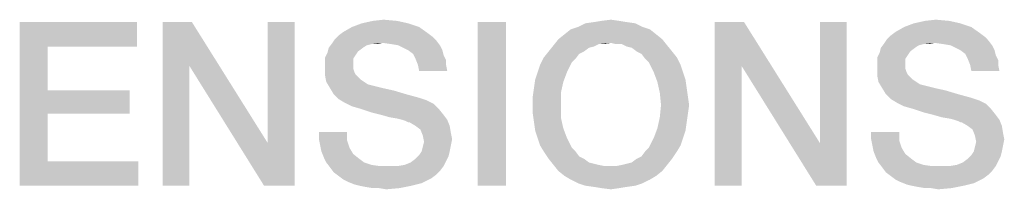
# Model space of a CAD drawing. Units: millimetres. Extents: x 0 to 420, y 0 to 297.
# Drawn here: x 302 to 317, y 70 to 73 of the extents above; entities that cross this region are included whole.
import ezdxf

# ---------------------------------------------------------------- set-up
doc = ezdxf.new("R2010")
doc.units = ezdxf.units.MM
doc.header["$LTSCALE"] = 23.1
doc.layers.get('0').update_dxf_attribs({"linetype": 'CONTINUOUS'})

msp = doc.modelspace()

# ---------------------------------------------------------------- linework, layer by layer
at = {"color": 2, "linetype": 'CONTINUOUS'}
for points in [[(307.7871, 72.7747), (307.955, 72.7934), (308.1602, 72.7747)], [(311.2759, 72.7747), (311.4251, 72.7934), (311.5557, 72.7747)], [(316.2199, 72.7747), (316.3878, 72.7934), (316.593, 72.7747)], [(302.3953, 72.7561), (304.1863, 72.7561), (302.8244, 72.3829)], [(302.8244, 72.3829), (302.3953, 70.2561), (302.3953, 72.7561)], [(302.8244, 72.3829), (304.1863, 72.7561), (304.1863, 72.3829)], [(305.0259, 72.7561), (304.9886, 72.0844), (304.5781, 70.2561)], [(305.0259, 72.7561), (304.5781, 70.2561), (304.5781, 72.7561)], [(304.9886, 72.0844), (305.0259, 72.7561), (306.1826, 70.9091)], [(306.1266, 70.2561), (306.1826, 70.9091), (306.593, 72.7561)], [(306.1266, 70.2561), (306.593, 72.7561), (306.593, 70.2561)], [(306.593, 72.7561), (306.1826, 70.9091), (306.1826, 72.7561)], [(308.496, 72.6814), (307.3393, 72.6068), (307.4699, 72.6814)], [(307.3393, 72.6068), (308.496, 72.6814), (308.6266, 72.5882)], [(308.3281, 72.7374), (307.4699, 72.6814), (307.6192, 72.7374)], [(307.4699, 72.6814), (308.3281, 72.7374), (308.496, 72.6814)], [(308.1602, 72.7747), (307.6192, 72.7374), (307.7871, 72.7747)], [(307.6192, 72.7374), (308.1602, 72.7747), (308.3281, 72.7374)], [(309.8206, 72.7561), (309.3915, 70.2561), (309.3915, 72.7561)], [(309.3915, 70.2561), (309.8206, 72.7561), (309.8206, 70.2561)], [(312.0221, 72.6441), (310.7162, 72.5695), (310.8095, 72.6441)], [(310.7162, 72.5695), (312.0221, 72.6441), (312.1154, 72.5695)], [(311.9102, 72.6814), (310.8095, 72.6441), (310.9214, 72.6814)], [(310.8095, 72.6441), (311.9102, 72.6814), (312.0221, 72.6441)], [(311.7983, 72.7374), (310.9214, 72.6814), (311.0333, 72.7374)], [(310.9214, 72.6814), (311.7983, 72.7374), (311.9102, 72.6814)], [(311.6677, 72.7561), (311.0333, 72.7374), (311.1639, 72.7561)], [(311.0333, 72.7374), (311.6677, 72.7561), (311.7983, 72.7374)], [(311.5557, 72.7747), (311.1639, 72.7561), (311.2759, 72.7747)], [(311.1639, 72.7561), (311.5557, 72.7747), (311.6677, 72.7561)], [(313.4587, 72.7561), (313.4214, 72.0844), (313.0109, 70.2561)], [(313.4587, 72.7561), (313.0109, 70.2561), (313.0109, 72.7561)], [(313.4214, 72.0844), (313.4587, 72.7561), (314.6154, 70.9091)], [(314.5595, 70.2561), (314.6154, 70.9091), (315.0259, 72.7561)], [(314.5595, 70.2561), (315.0259, 72.7561), (315.0259, 70.2561)], [(315.0259, 72.7561), (314.6154, 70.9091), (314.6154, 72.7561)], [(316.9289, 72.6814), (315.7721, 72.6068), (315.9027, 72.6814)], [(315.7721, 72.6068), (316.9289, 72.6814), (317.0595, 72.5882)], [(316.7609, 72.7374), (315.9027, 72.6814), (316.052, 72.7374)], [(315.9027, 72.6814), (316.7609, 72.7374), (316.9289, 72.6814)], [(316.593, 72.7747), (316.052, 72.7374), (316.2199, 72.7747)], [(316.052, 72.7374), (316.593, 72.7747), (316.7609, 72.7374)], [(308.7572, 72.4762), (307.1714, 72.4389), (307.2087, 72.4949)], [(308.7012, 72.5322), (307.2087, 72.4949), (307.2647, 72.5508)], [(307.2087, 72.4949), (308.7012, 72.5322), (308.7572, 72.4762)], [(308.6266, 72.5882), (307.2647, 72.5508), (307.3393, 72.6068)], [(307.2647, 72.5508), (308.6266, 72.5882), (308.7012, 72.5322)], [(312.2087, 72.4949), (311.4251, 72.4389), (310.5483, 72.4016)], [(312.2087, 72.4949), (310.5483, 72.4016), (310.6229, 72.4949)], [(312.1154, 72.5695), (310.6229, 72.4949), (310.7162, 72.5695)], [(310.6229, 72.4949), (312.1154, 72.5695), (312.2087, 72.4949)], [(311.4997, 72.4202), (311.4251, 72.4389), (312.2087, 72.4949)], [(311.593, 72.4202), (311.4997, 72.4202), (312.2087, 72.4949)], [(311.593, 72.4202), (312.2087, 72.4949), (312.2833, 72.4016)], [(317.19, 72.4762), (315.6042, 72.4389), (315.6415, 72.4949)], [(317.1341, 72.5322), (315.6415, 72.4949), (315.6975, 72.5508)], [(315.6415, 72.4949), (317.1341, 72.5322), (317.19, 72.4762)], [(317.0595, 72.5882), (315.6975, 72.5508), (315.7721, 72.6068)], [(315.6975, 72.5508), (317.0595, 72.5882), (317.1341, 72.5322)], [(302.8244, 72.3829), (302.8244, 71.7113), (302.3953, 70.2561)], [(307.6378, 72.3643), (307.5632, 72.3083), (307.0968, 72.2896)], [(307.6378, 72.3643), (307.0968, 72.2896), (307.1154, 72.3643)], [(307.9363, 72.4389), (307.7684, 72.4202), (307.1154, 72.3643)], [(307.9363, 72.4389), (307.1154, 72.3643), (307.1714, 72.4389)], [(307.7684, 72.4202), (307.6938, 72.4016), (307.1154, 72.3643)], [(307.1154, 72.3643), (307.6938, 72.4016), (307.6378, 72.3643)], [(307.9363, 72.4389), (307.1714, 72.4389), (308.7572, 72.4762)], [(307.7684, 72.4202), (307.9363, 72.4389), (307.8617, 72.4202)], [(308.0669, 72.4202), (307.9363, 72.4389), (308.7572, 72.4762)], [(308.1789, 72.4016), (308.0669, 72.4202), (308.7572, 72.4762)], [(308.1789, 72.4016), (308.7572, 72.4762), (308.8132, 72.4016)], [(308.8132, 72.4016), (308.2535, 72.3643), (308.1789, 72.4016)], [(308.3281, 72.327), (308.2535, 72.3643), (308.8132, 72.4016)], [(308.3281, 72.327), (308.8132, 72.4016), (308.8505, 72.327)], [(311.1639, 72.3829), (310.4736, 72.3083), (310.5483, 72.4016)], [(311.1639, 72.3829), (311.0893, 72.3643), (310.4736, 72.3083)], [(310.4736, 72.3083), (311.0893, 72.3643), (311.0147, 72.3083)], [(311.4251, 72.4389), (311.2386, 72.4202), (310.5483, 72.4016)], [(310.5483, 72.4016), (311.2386, 72.4202), (311.1639, 72.3829)], [(311.2386, 72.4202), (311.4251, 72.4389), (311.3318, 72.4202)], [(312.2833, 72.4016), (311.6677, 72.3829), (311.593, 72.4202)], [(311.7423, 72.3643), (311.6677, 72.3829), (312.2833, 72.4016)], [(311.8169, 72.3083), (311.7423, 72.3643), (312.2833, 72.4016)], [(311.8169, 72.3083), (312.2833, 72.4016), (312.358, 72.3083)], [(316.0706, 72.3643), (315.996, 72.3083), (315.5296, 72.2896)], [(316.0706, 72.3643), (315.5296, 72.2896), (315.5483, 72.3643)], [(316.3692, 72.4389), (316.2012, 72.4202), (315.5483, 72.3643)], [(316.3692, 72.4389), (315.5483, 72.3643), (315.6042, 72.4389)], [(316.2012, 72.4202), (316.1266, 72.4016), (315.5483, 72.3643)], [(315.5483, 72.3643), (316.1266, 72.4016), (316.0706, 72.3643)], [(316.3692, 72.4389), (315.6042, 72.4389), (317.19, 72.4762)], [(316.2012, 72.4202), (316.3692, 72.4389), (316.2945, 72.4202)], [(316.4997, 72.4202), (316.3692, 72.4389), (317.19, 72.4762)], [(316.6117, 72.4016), (316.4997, 72.4202), (317.19, 72.4762)], [(316.6117, 72.4016), (317.19, 72.4762), (317.246, 72.4016)], [(317.246, 72.4016), (316.6863, 72.3643), (316.6117, 72.4016)], [(316.7609, 72.327), (316.6863, 72.3643), (317.246, 72.4016)], [(316.7609, 72.327), (317.246, 72.4016), (317.2833, 72.327)], [(307.5259, 72.2523), (307.0595, 72.215), (307.0968, 72.2896)], [(307.0595, 72.215), (307.5259, 72.2523), (307.4886, 72.1964)], [(307.4886, 72.1964), (307.0595, 72.1404), (307.0595, 72.215)], [(307.0595, 72.1404), (307.4886, 72.1964), (307.4886, 72.1031)], [(307.0968, 72.2896), (307.5632, 72.3083), (307.5259, 72.2523)], [(308.8505, 72.327), (308.4027, 72.271), (308.3281, 72.327)], [(308.4027, 72.271), (308.8505, 72.327), (308.8692, 72.2523)], [(308.8692, 72.2523), (308.44, 72.1964), (308.4027, 72.271)], [(308.44, 72.1964), (308.8692, 72.2523), (308.9065, 72.1777)], [(308.9065, 72.1777), (308.4774, 72.1031), (308.44, 72.1964)], [(310.8841, 72.1964), (310.343, 72.1031), (310.399, 72.215)], [(310.8841, 72.1964), (310.8281, 72.1404), (310.343, 72.1031)], [(311.0147, 72.3083), (310.94, 72.271), (310.399, 72.215)], [(311.0147, 72.3083), (310.399, 72.215), (310.4736, 72.3083)], [(310.399, 72.215), (310.94, 72.271), (310.8841, 72.1964)], [(312.358, 72.3083), (311.8915, 72.271), (311.8169, 72.3083)], [(311.8915, 72.271), (312.358, 72.3083), (312.4326, 72.215)], [(312.4326, 72.215), (311.9475, 72.1964), (311.8915, 72.271)], [(312.0035, 72.1404), (311.9475, 72.1964), (312.4326, 72.215)], [(312.0035, 72.1404), (312.4326, 72.215), (312.4886, 72.1031)], [(315.9587, 72.2523), (315.4923, 72.215), (315.5296, 72.2896)], [(315.4923, 72.215), (315.9587, 72.2523), (315.9214, 72.1964)], [(315.9214, 72.1964), (315.4923, 72.1404), (315.4923, 72.215)], [(315.4923, 72.1404), (315.9214, 72.1964), (315.9214, 72.1031)], [(315.5296, 72.2896), (315.996, 72.3083), (315.9587, 72.2523)], [(317.2833, 72.327), (316.8356, 72.271), (316.7609, 72.327)], [(316.8356, 72.271), (317.2833, 72.327), (317.302, 72.2523)], [(317.302, 72.2523), (316.8729, 72.1964), (316.8356, 72.271)], [(316.8729, 72.1964), (317.302, 72.2523), (317.3393, 72.1777)], [(317.3393, 72.1777), (316.9102, 72.1031), (316.8729, 72.1964)], [(304.5781, 70.2561), (304.9886, 72.0844), (304.9886, 70.2561)], [(306.1826, 70.9091), (306.1266, 70.2561), (304.9886, 72.0844)], [(307.4886, 72.1031), (307.0595, 72.0471), (307.0595, 72.1404)], [(307.0595, 72.0471), (307.4886, 72.1031), (307.4886, 72.0471)], [(307.4886, 72.0471), (307.5072, 71.9911), (307.0595, 71.9352)], [(307.4886, 72.0471), (307.0595, 71.9352), (307.0595, 72.0471)], [(308.4774, 72.1031), (308.9065, 72.1777), (308.9065, 72.1031)], [(308.9065, 72.1031), (308.496, 72.0098), (308.4774, 72.1031)], [(308.496, 72.0098), (308.9065, 72.1031), (308.9251, 72.0098)], [(310.3057, 71.9911), (310.343, 72.1031), (310.8281, 72.1404)], [(310.3057, 71.9911), (310.8281, 72.1404), (310.7535, 71.9911)], [(312.4886, 72.1031), (312.0781, 71.9911), (312.0035, 72.1404)], [(312.0781, 71.9911), (312.4886, 72.1031), (312.5259, 71.9911)], [(313.0109, 70.2561), (313.4214, 72.0844), (313.4214, 70.2561)], [(314.6154, 70.9091), (314.5595, 70.2561), (313.4214, 72.0844)], [(315.9214, 72.1031), (315.4923, 72.0471), (315.4923, 72.1404)], [(315.4923, 72.0471), (315.9214, 72.1031), (315.9214, 72.0471)], [(315.9214, 72.0471), (315.94, 71.9911), (315.4923, 71.9352)], [(315.9214, 72.0471), (315.4923, 71.9352), (315.4923, 72.0471)], [(316.9102, 72.1031), (317.3393, 72.1777), (317.3393, 72.1031)], [(317.3393, 72.1031), (316.9289, 72.0098), (316.9102, 72.1031)], [(316.9289, 72.0098), (317.3393, 72.1031), (317.358, 72.0098)], [(307.5072, 71.9911), (307.5259, 71.9538), (307.0595, 71.9352)], [(307.0595, 71.9352), (307.5259, 71.9538), (307.5632, 71.9165)], [(307.5632, 71.9165), (307.0781, 71.8419), (307.0595, 71.9352)], [(307.5632, 71.9165), (307.6005, 71.8792), (307.0781, 71.8419)], [(307.0781, 71.8419), (307.6005, 71.8792), (307.6565, 71.8419)], [(310.6975, 71.8419), (310.2497, 71.7486), (310.2684, 71.8792)], [(310.7535, 71.9911), (310.2684, 71.8792), (310.3057, 71.9911)], [(310.2684, 71.8792), (310.7535, 71.9911), (310.6975, 71.8419)], [(312.5259, 71.9911), (312.1341, 71.8419), (312.0781, 71.9911)], [(312.5259, 71.9911), (312.5632, 71.8792), (312.1341, 71.8419)], [(312.1341, 71.8419), (312.5632, 71.8792), (312.5818, 71.7486)], [(315.94, 71.9911), (315.9587, 71.9538), (315.4923, 71.9352)], [(315.4923, 71.9352), (315.9587, 71.9538), (315.996, 71.9165)], [(315.996, 71.9165), (315.5109, 71.8419), (315.4923, 71.9352)], [(315.996, 71.9165), (316.0333, 71.8792), (315.5109, 71.8419)], [(315.5109, 71.8419), (316.0333, 71.8792), (316.0893, 71.8419)], [(307.6565, 71.8419), (307.1341, 71.7486), (307.0781, 71.8419)], [(307.6565, 71.8419), (307.7124, 71.8046), (307.1341, 71.7486)], [(307.7124, 71.8046), (307.7871, 71.7859), (307.1341, 71.7486)], [(307.1341, 71.7486), (307.7871, 71.7859), (307.9363, 71.7486)], [(307.9363, 71.7486), (307.19, 71.6553), (307.1341, 71.7486)], [(307.9363, 71.7486), (308.1042, 71.7113), (307.19, 71.6553)], [(310.6602, 71.674), (310.2311, 71.618), (310.2497, 71.7486)], [(310.2497, 71.7486), (310.6975, 71.8419), (310.6602, 71.674)], [(312.5818, 71.7486), (312.1714, 71.674), (312.1341, 71.8419)], [(312.1714, 71.674), (312.5818, 71.7486), (312.6005, 71.618)], [(316.0893, 71.8419), (315.5669, 71.7486), (315.5109, 71.8419)], [(316.0893, 71.8419), (316.1453, 71.8046), (315.5669, 71.7486)], [(316.1453, 71.8046), (316.2199, 71.7859), (315.5669, 71.7486)], [(315.5669, 71.7486), (316.2199, 71.7859), (316.3692, 71.7486)], [(316.3692, 71.7486), (315.6229, 71.6553), (315.5669, 71.7486)], [(316.3692, 71.7486), (316.5371, 71.7113), (315.6229, 71.6553)], [(302.8244, 71.7113), (302.8244, 71.3568), (302.3953, 70.2561)], [(302.8244, 71.3568), (304.0744, 71.7113), (304.0744, 71.3568)], [(302.8244, 71.7113), (304.0744, 71.7113), (302.8244, 71.3568)], [(307.19, 71.6553), (308.1042, 71.7113), (308.2908, 71.6553)], [(308.2908, 71.6553), (307.2647, 71.5807), (307.19, 71.6553)], [(308.2908, 71.6553), (308.496, 71.5994), (307.2647, 71.5807)], [(307.2647, 71.5807), (308.496, 71.5994), (308.608, 71.562)], [(308.608, 71.562), (307.358, 71.5247), (307.2647, 71.5807)], [(310.2311, 71.4874), (310.2311, 71.618), (310.6602, 71.674)], [(310.2311, 71.4874), (310.6602, 71.674), (310.6602, 71.4874)], [(312.6005, 71.618), (312.19, 71.4874), (312.1714, 71.674)], [(312.19, 71.4874), (312.6005, 71.618), (312.6192, 71.4874)], [(315.6229, 71.6553), (316.5371, 71.7113), (316.7236, 71.6553)], [(316.7236, 71.6553), (315.6975, 71.5807), (315.6229, 71.6553)], [(316.7236, 71.6553), (316.9289, 71.5994), (315.6975, 71.5807)], [(315.6975, 71.5807), (316.9289, 71.5994), (317.0408, 71.562)], [(317.0408, 71.562), (315.7908, 71.5247), (315.6975, 71.5807)], [(307.358, 71.5247), (308.608, 71.562), (308.7199, 71.5061)], [(308.7199, 71.5061), (307.4699, 71.4688), (307.358, 71.5247)], [(307.6005, 71.4314), (307.4699, 71.4688), (308.7199, 71.5061)], [(307.6005, 71.4314), (308.7199, 71.5061), (308.7945, 71.4314)], [(308.7945, 71.4314), (307.7684, 71.3755), (307.6005, 71.4314)], [(307.9177, 71.3382), (307.7684, 71.3755), (308.7945, 71.4314)], [(307.9177, 71.3382), (308.7945, 71.4314), (308.8692, 71.3382)], [(310.6602, 71.4874), (310.2311, 71.3568), (310.2311, 71.4874)], [(310.2311, 71.3568), (310.6602, 71.4874), (310.6602, 71.3008)], [(312.6192, 71.4874), (312.6005, 71.3568), (312.1714, 71.3008)], [(312.6192, 71.4874), (312.1714, 71.3008), (312.19, 71.4874)], [(315.7908, 71.5247), (317.0408, 71.562), (317.1527, 71.5061)], [(317.1527, 71.5061), (315.9027, 71.4688), (315.7908, 71.5247)], [(316.0333, 71.4314), (315.9027, 71.4688), (317.1527, 71.5061)], [(316.0333, 71.4314), (317.1527, 71.5061), (317.2274, 71.4314)], [(317.2274, 71.4314), (316.2012, 71.3755), (316.0333, 71.4314)], [(316.3505, 71.3382), (316.2012, 71.3755), (317.2274, 71.4314)], [(316.3505, 71.3382), (317.2274, 71.4314), (317.302, 71.3382)], [(302.8244, 71.3568), (302.8244, 70.6292), (302.3953, 70.2561)], [(308.8692, 71.3382), (308.0483, 71.3008), (307.9177, 71.3382)], [(308.1602, 71.2822), (308.0483, 71.3008), (308.8692, 71.3382)], [(308.2348, 71.2635), (308.1602, 71.2822), (308.8692, 71.3382)], [(308.2348, 71.2635), (308.8692, 71.3382), (308.9251, 71.2635)], [(310.6602, 71.3008), (310.2497, 71.2262), (310.2311, 71.3568)], [(310.2497, 71.2262), (310.6602, 71.3008), (310.6975, 71.1329)], [(312.5818, 71.2262), (312.1341, 71.1329), (312.1714, 71.3008)], [(312.1714, 71.3008), (312.6005, 71.3568), (312.5818, 71.2262)], [(317.302, 71.3382), (316.4811, 71.3008), (316.3505, 71.3382)], [(316.593, 71.2822), (316.4811, 71.3008), (317.302, 71.3382)], [(316.6677, 71.2635), (316.593, 71.2822), (317.302, 71.3382)], [(316.6677, 71.2635), (317.302, 71.3382), (317.358, 71.2635)], [(308.9251, 71.2635), (308.2908, 71.2449), (308.2348, 71.2635)], [(308.3281, 71.2262), (308.2908, 71.2449), (308.9251, 71.2635)], [(308.3468, 71.2262), (308.3281, 71.2262), (308.9251, 71.2635)], [(308.44, 71.1702), (308.3468, 71.2262), (308.9251, 71.2635)], [(308.44, 71.1702), (308.9251, 71.2635), (308.9624, 71.1702)], [(308.9624, 71.1702), (308.5147, 71.1143), (308.44, 71.1702)], [(308.5147, 71.1143), (308.9624, 71.1702), (308.9811, 71.0583)], [(310.6975, 71.1329), (310.2684, 71.0956), (310.2497, 71.2262)], [(310.3057, 70.9837), (310.2684, 71.0956), (310.6975, 71.1329)], [(310.3057, 70.9837), (310.6975, 71.1329), (310.7535, 70.9837)], [(312.5632, 71.0956), (312.0781, 70.9837), (312.1341, 71.1329)], [(312.1341, 71.1329), (312.5818, 71.2262), (312.5632, 71.0956)], [(317.358, 71.2635), (316.7236, 71.2449), (316.6677, 71.2635)], [(316.7609, 71.2262), (316.7236, 71.2449), (317.358, 71.2635)], [(316.7796, 71.2262), (316.7609, 71.2262), (317.358, 71.2635)], [(316.8729, 71.1702), (316.7796, 71.2262), (317.358, 71.2635)], [(316.8729, 71.1702), (317.358, 71.2635), (317.3953, 71.1702)], [(317.3953, 71.1702), (316.9475, 71.1143), (316.8729, 71.1702)], [(316.9475, 71.1143), (317.3953, 71.1702), (317.4139, 71.0583)], [(307.3953, 71.077), (306.9662, 70.965), (306.9662, 71.077)], [(306.9662, 70.965), (307.3953, 71.077), (307.3953, 70.9464)], [(308.9811, 71.0583), (308.552, 71.021), (308.5147, 71.1143)], [(308.552, 71.021), (308.9811, 71.0583), (308.9997, 70.965)], [(308.9997, 70.965), (308.5706, 70.9277), (308.552, 71.021)], [(310.7535, 70.9837), (310.343, 70.8717), (310.3057, 70.9837)], [(310.343, 70.8717), (310.7535, 70.9837), (310.8281, 70.8344)], [(312.5259, 70.9837), (312.4886, 70.8717), (312.0035, 70.8344)], [(312.5259, 70.9837), (312.0035, 70.8344), (312.0781, 70.9837)], [(312.0781, 70.9837), (312.5632, 71.0956), (312.5259, 70.9837)], [(315.8281, 71.077), (315.399, 70.965), (315.399, 71.077)], [(315.399, 70.965), (315.8281, 71.077), (315.8281, 70.9464)], [(317.4139, 71.0583), (316.9848, 71.021), (316.9475, 71.1143)], [(316.9848, 71.021), (317.4139, 71.0583), (317.4326, 70.965)], [(317.4326, 70.965), (317.0035, 70.9277), (316.9848, 71.021)], [(307.3953, 70.9464), (306.9848, 70.8717), (306.9662, 70.965)], [(306.9848, 70.8717), (307.3953, 70.9464), (307.4326, 70.8344)], [(307.4326, 70.8344), (307.0035, 70.7785), (306.9848, 70.8717)], [(307.0035, 70.7785), (307.4326, 70.8344), (307.4886, 70.7411)], [(308.5333, 70.7785), (308.552, 70.8531), (308.9811, 70.8717)], [(308.5333, 70.7785), (308.9811, 70.8717), (308.9624, 70.7785)], [(308.9811, 70.8717), (308.552, 70.8531), (308.5706, 70.9277)], [(308.5706, 70.9277), (308.9997, 70.965), (308.9811, 70.8717)], [(310.8281, 70.8344), (310.399, 70.7785), (310.343, 70.8717)], [(310.399, 70.7785), (310.8281, 70.8344), (310.8841, 70.7785)], [(311.9475, 70.7785), (312.0035, 70.8344), (312.4886, 70.8717)], [(311.9475, 70.7785), (312.4886, 70.8717), (312.4326, 70.7785)], [(315.8281, 70.9464), (315.4177, 70.8717), (315.399, 70.965)], [(315.4177, 70.8717), (315.8281, 70.9464), (315.8654, 70.8344)], [(315.8654, 70.8344), (315.4363, 70.7785), (315.4177, 70.8717)], [(315.4363, 70.7785), (315.8654, 70.8344), (315.9214, 70.7411)], [(316.9662, 70.7785), (316.9848, 70.8531), (317.4139, 70.8717)], [(316.9662, 70.7785), (317.4139, 70.8717), (317.3953, 70.7785)], [(317.4139, 70.8717), (316.9848, 70.8531), (317.0035, 70.9277)], [(317.0035, 70.9277), (317.4326, 70.965), (317.4139, 70.8717)], [(307.4886, 70.7411), (307.0408, 70.6852), (307.0035, 70.7785)], [(307.0408, 70.6852), (307.4886, 70.7411), (307.5818, 70.6665)], [(307.5818, 70.6665), (307.0781, 70.6105), (307.0408, 70.6852)], [(308.9438, 70.7038), (308.44, 70.6665), (308.496, 70.7225)], [(308.44, 70.6665), (308.9438, 70.7038), (308.9065, 70.6292)], [(308.9624, 70.7785), (308.496, 70.7225), (308.5333, 70.7785)], [(308.496, 70.7225), (308.9624, 70.7785), (308.9438, 70.7038)], [(310.8841, 70.7785), (310.4736, 70.6665), (310.399, 70.7785)], [(310.8841, 70.7785), (310.94, 70.7038), (310.4736, 70.6665)], [(310.4736, 70.6665), (310.94, 70.7038), (311.0147, 70.6665)], [(311.8169, 70.6665), (311.8915, 70.7038), (312.4326, 70.7785)], [(311.8169, 70.6665), (312.4326, 70.7785), (312.358, 70.6665)], [(312.4326, 70.7785), (311.8915, 70.7038), (311.9475, 70.7785)], [(315.9214, 70.7411), (315.4736, 70.6852), (315.4363, 70.7785)], [(315.4736, 70.6852), (315.9214, 70.7411), (316.0147, 70.6665)], [(316.0147, 70.6665), (315.5109, 70.6105), (315.4736, 70.6852)], [(317.3766, 70.7038), (316.8729, 70.6665), (316.9289, 70.7225)], [(316.8729, 70.6665), (317.3766, 70.7038), (317.3393, 70.6292)], [(317.3953, 70.7785), (316.9289, 70.7225), (316.9662, 70.7785)], [(316.9289, 70.7225), (317.3953, 70.7785), (317.3766, 70.7038)], [(302.8244, 70.6292), (304.205, 70.6292), (302.3953, 70.2561)], [(302.3953, 70.2561), (304.205, 70.6292), (304.205, 70.2561)], [(307.0781, 70.6105), (307.5818, 70.6665), (307.6565, 70.6105)], [(307.6565, 70.6105), (307.1341, 70.5359), (307.0781, 70.6105)], [(307.6565, 70.6105), (307.7684, 70.5732), (307.1341, 70.5359)], [(307.7684, 70.5732), (307.899, 70.5546), (307.1341, 70.5359)], [(308.1602, 70.5546), (308.8692, 70.5546), (307.1341, 70.5359)], [(308.0296, 70.5546), (308.1602, 70.5546), (307.1341, 70.5359)], [(307.899, 70.5546), (308.0296, 70.5546), (307.1341, 70.5359)], [(307.1341, 70.5359), (308.8692, 70.5546), (308.8132, 70.4799)], [(308.8132, 70.4799), (307.19, 70.4613), (307.1341, 70.5359)], [(308.1602, 70.5546), (308.2721, 70.5732), (308.9065, 70.6292)], [(308.1602, 70.5546), (308.9065, 70.6292), (308.8692, 70.5546)], [(308.2721, 70.5732), (308.3654, 70.6105), (308.9065, 70.6292)], [(308.9065, 70.6292), (308.3654, 70.6105), (308.44, 70.6665)], [(311.0147, 70.6665), (310.5483, 70.5732), (310.4736, 70.6665)], [(311.0147, 70.6665), (311.0893, 70.6105), (310.5483, 70.5732)], [(311.0893, 70.6105), (311.1639, 70.5919), (310.5483, 70.5732)], [(310.5483, 70.5732), (311.1639, 70.5919), (311.2386, 70.5732)], [(311.2386, 70.5732), (310.6229, 70.4799), (310.5483, 70.5732)], [(311.2386, 70.5732), (311.3318, 70.5546), (310.6229, 70.4799)], [(310.6229, 70.4799), (311.4997, 70.5546), (312.2833, 70.5732)], [(310.6229, 70.4799), (312.2833, 70.5732), (312.2087, 70.4799)], [(311.4251, 70.5546), (311.4997, 70.5546), (310.6229, 70.4799)], [(311.3318, 70.5546), (311.4251, 70.5546), (310.6229, 70.4799)], [(312.2833, 70.5732), (311.4997, 70.5546), (311.593, 70.5732)], [(311.593, 70.5732), (311.6677, 70.5919), (312.358, 70.6665)], [(311.593, 70.5732), (312.358, 70.6665), (312.2833, 70.5732)], [(311.6677, 70.5919), (311.7423, 70.6105), (312.358, 70.6665)], [(312.358, 70.6665), (311.7423, 70.6105), (311.8169, 70.6665)], [(315.5109, 70.6105), (316.0147, 70.6665), (316.0893, 70.6105)], [(316.0893, 70.6105), (315.5669, 70.5359), (315.5109, 70.6105)], [(316.0893, 70.6105), (316.2012, 70.5732), (315.5669, 70.5359)], [(316.2012, 70.5732), (316.3318, 70.5546), (315.5669, 70.5359)], [(316.593, 70.5546), (317.302, 70.5546), (315.5669, 70.5359)], [(316.4624, 70.5546), (316.593, 70.5546), (315.5669, 70.5359)], [(316.3318, 70.5546), (316.4624, 70.5546), (315.5669, 70.5359)], [(315.5669, 70.5359), (317.302, 70.5546), (317.246, 70.4799)], [(317.246, 70.4799), (315.6229, 70.4613), (315.5669, 70.5359)], [(316.593, 70.5546), (316.705, 70.5732), (317.3393, 70.6292)], [(316.593, 70.5546), (317.3393, 70.6292), (317.302, 70.5546)], [(316.705, 70.5732), (316.7983, 70.6105), (317.3393, 70.6292)], [(317.3393, 70.6292), (316.7983, 70.6105), (316.8729, 70.6665)], [(307.19, 70.4613), (308.8132, 70.4799), (308.7572, 70.424)], [(308.7572, 70.424), (307.2647, 70.4053), (307.19, 70.4613)], [(307.2647, 70.4053), (308.7572, 70.424), (308.6826, 70.368)], [(308.6826, 70.368), (307.3393, 70.3493), (307.2647, 70.4053)], [(312.2087, 70.4799), (310.7162, 70.4053), (310.6229, 70.4799)], [(310.7162, 70.4053), (312.2087, 70.4799), (312.1154, 70.4053)], [(312.1154, 70.4053), (310.8095, 70.3493), (310.7162, 70.4053)], [(310.8095, 70.3493), (312.1154, 70.4053), (312.0221, 70.3493)], [(315.6229, 70.4613), (317.246, 70.4799), (317.19, 70.424)], [(317.19, 70.424), (315.6975, 70.4053), (315.6229, 70.4613)], [(315.6975, 70.4053), (317.19, 70.424), (317.1154, 70.368)], [(317.1154, 70.368), (315.7721, 70.3493), (315.6975, 70.4053)], [(307.4139, 70.312), (307.3393, 70.3493), (308.6826, 70.368)], [(307.4139, 70.312), (308.6826, 70.368), (308.5333, 70.2934)], [(308.5333, 70.2934), (307.5072, 70.2747), (307.4139, 70.312)], [(307.5818, 70.2561), (307.5072, 70.2747), (308.5333, 70.2934)], [(307.5818, 70.2561), (308.5333, 70.2934), (308.3841, 70.2561)], [(308.3841, 70.2561), (307.6751, 70.2374), (307.5818, 70.2561)], [(307.7871, 70.2188), (307.6751, 70.2374), (308.3841, 70.2561)], [(307.8803, 70.2188), (307.7871, 70.2188), (308.3841, 70.2561)], [(307.8803, 70.2188), (308.3841, 70.2561), (308.1975, 70.2188)], [(312.0221, 70.3493), (310.9214, 70.2934), (310.8095, 70.3493)], [(310.9214, 70.2934), (312.0221, 70.3493), (311.9102, 70.2934)], [(311.9102, 70.2934), (311.0333, 70.2561), (310.9214, 70.2934)], [(311.0333, 70.2561), (311.9102, 70.2934), (311.7983, 70.2561)], [(311.7983, 70.2561), (311.1639, 70.2374), (311.0333, 70.2561)], [(311.1639, 70.2374), (311.7983, 70.2561), (311.6677, 70.2374)], [(311.6677, 70.2374), (311.2759, 70.2188), (311.1639, 70.2374)], [(311.2759, 70.2188), (311.6677, 70.2374), (311.5557, 70.2188)], [(315.8468, 70.312), (315.7721, 70.3493), (317.1154, 70.368)], [(315.8468, 70.312), (317.1154, 70.368), (316.9662, 70.2934)], [(316.9662, 70.2934), (315.94, 70.2747), (315.8468, 70.312)], [(316.0147, 70.2561), (315.94, 70.2747), (316.9662, 70.2934)], [(316.0147, 70.2561), (316.9662, 70.2934), (316.8169, 70.2561)], [(316.8169, 70.2561), (316.108, 70.2374), (316.0147, 70.2561)], [(316.2199, 70.2188), (316.108, 70.2374), (316.8169, 70.2561)], [(316.3132, 70.2188), (316.2199, 70.2188), (316.8169, 70.2561)], [(316.3132, 70.2188), (316.8169, 70.2561), (316.6303, 70.2188)], [(308.1975, 70.2188), (307.9923, 70.2001), (307.8803, 70.2188)], [(311.5557, 70.2188), (311.4251, 70.2001), (311.2759, 70.2188)], [(316.6303, 70.2188), (316.4251, 70.2001), (316.3132, 70.2188)]]:
    msp.add_solid(points, dxfattribs=at)

doc.saveas('drawing.dxf')
